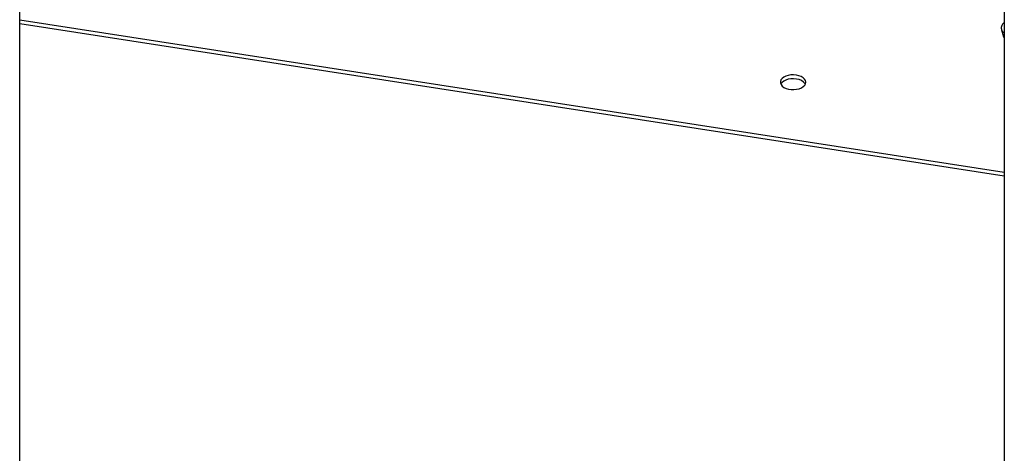
# Model space of a CAD drawing. Units: millimetres. Extents: x 0 to 59.4, y 0 to 42.1.
# Drawn here: x 42.3 to 43.5, y 32.6 to 33.1 of the extents above; entities that cross this region are included whole.
import ezdxf

# ---------------------------------------------------------------- set-up
doc = ezdxf.new("R2010")
doc.units = ezdxf.units.MM

msp = doc.modelspace()

# ---------------------------------------------------------------- linework, layer by layer
at = {"color": 7, "linetype": 'Continuous', "lineweight": 25}
for p, q in [((42.28286, 31.74424), (42.28286, 36.58317)), ((43.51928, 34.19553), (43.51928, 31.93549)), ((42.28286, 33.12737), (43.51928, 32.93611)), ((42.28286, 33.12247), (43.51928, 32.93121)), ((43.51583, 33.11447), (43.51842, 33.1059))]:
    msp.add_line(p, q, dxfattribs=at)
at = {"color": 8, "linetype": 'Continuous', "lineweight": 25, "flags": 128}
msp.add_lwpolyline([(43.51842, 33.1059), (43.51847, 33.10574), (43.51928, 33.10427)], dxfattribs=at)
at = {"color": 7, "linetype": 'Continuous', "lineweight": 25, "flags": 128}
for points in [[(43.25817, 33.05778), (43.25475, 33.05809), (43.2513, 33.05796), (43.24797, 33.05741), (43.24493, 33.05646), (43.24231, 33.05515), (43.24024, 33.05355), (43.23882, 33.05173), (43.23811, 33.04978), (43.23814, 33.04778), (43.23891, 33.04583), (43.24039, 33.04403), (43.24251, 33.04245), (43.24517, 33.04117), (43.24824, 33.04025), (43.25158, 33.03973), (43.25504, 33.03964), (43.25845, 33.03998), (43.26165, 33.04074), (43.2645, 33.04188), (43.26685, 33.04334), (43.26861, 33.04506), (43.26968, 33.04696), (43.27003, 33.04895), (43.26962, 33.05093), (43.26849, 33.05282), (43.26668, 33.05452), (43.26428, 33.05596), (43.26139, 33.05706), (43.25817, 33.05778)], [(43.25817, 33.05288), (43.25475, 33.05319), (43.2513, 33.05306), (43.24797, 33.05251), (43.24493, 33.05156), (43.24231, 33.05025), (43.24024, 33.04865), (43.23882, 33.04683), (43.2386, 33.04641)]]:
    msp.add_lwpolyline(points, dxfattribs=at)
at = {"color": 8, "linetype": 'Continuous', "lineweight": 25}
msp.add_arc((43.52076, 33.11604), 0.00517, 197.91895, 253.37467, dxfattribs=at)
at = {"color": 7, "linetype": 'Continuous', "lineweight": 25}
msp.add_arc((43.25721, 33.03813), 0.01478, 34.06218, 86.27114, dxfattribs=at)
for points, knots in [([(43.51928, 33.12394), (43.51903, 33.12378), (43.51818, 33.12325), (43.51701, 33.12193), (43.51589, 33.11997), (43.51539, 33.11774), (43.51547, 33.11585), (43.51574, 33.11481), (43.51583, 33.11447)], [0, 0, 0, 0, 0.0853413, 0.2885963, 0.4856889, 0.699876, 0.9005024, 1, 1, 1, 1]), ([(43.51842, 33.1059), (43.51862, 33.10528), (43.51884, 33.10459), (43.51924, 33.10401), (43.51928, 33.10395)], [0, 0, 0, 0, 0.8921806, 1, 1, 1, 1])]:
    msp.add_open_spline(points, degree=3, knots=knots, dxfattribs=at)

doc.saveas('drawing.dxf')
